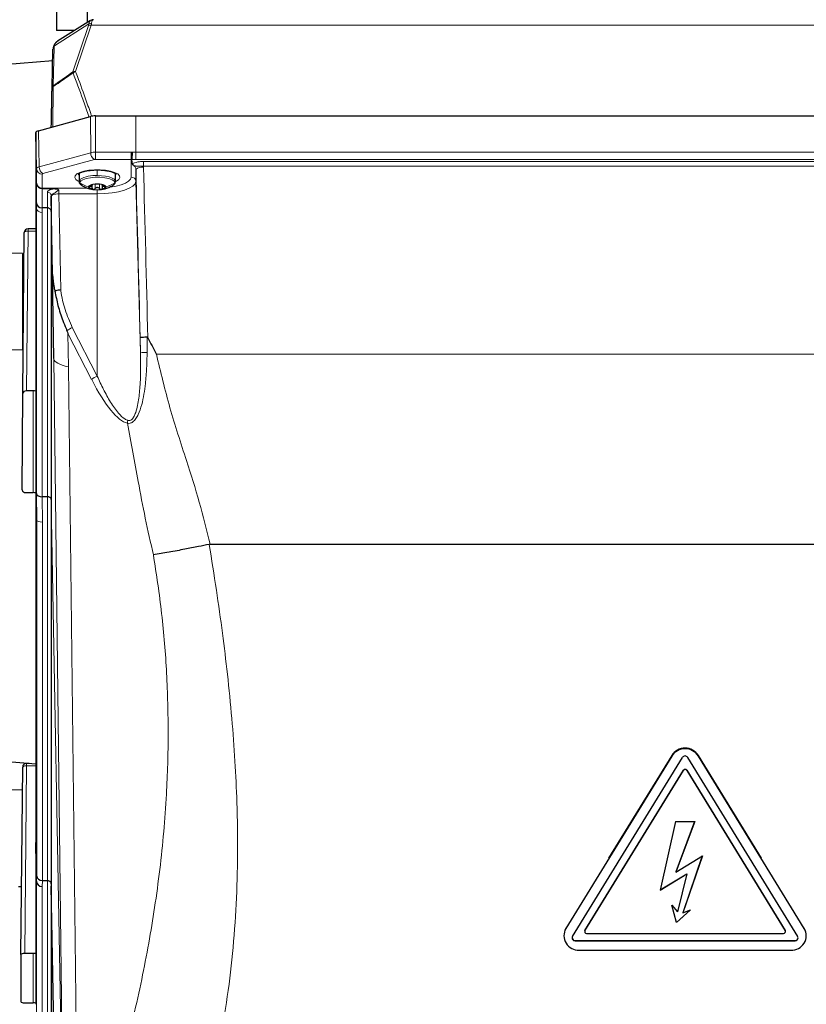
# Model space of a CAD drawing. Units: millimetres. Extents: x 326 to 2712, y 85 to 2184.
# Drawn here: x 803 to 1008, y 274 to 530 of the extents above; entities that cross this region are included whole.
import ezdxf

# ---------------------------------------------------------------- set-up
doc = ezdxf.new("R2010")
doc.units = ezdxf.units.MM

msp = doc.modelspace()

# ---------------------------------------------------------------- linework, layer by layer
at = {"color": 7, "linetype": 'Continuous', "lineweight": 25}
for p, q in [((820.69, 529.74), (820.69, 607.68)), ((812.69, 569.78), (812.69, 527.68)), ((821.54, 530.28), (812.95, 524.87)), ((817.41, 527.68), (812.69, 527.68)), ((811.5, 512.73), (811.74, 522.78)), ((811.67, 519.8), (798.97, 518.69)), ((807.98, 501.57), (821.49, 505.26)), ((822.78, 505.42), (833.26, 505.42)), ((833.26, 505.42), (1119.26, 505.42)), ((807.43, 491.68), (807.26, 501.07)), ((807.26, 501.07), (807.26, 491.59)), ((832.27, 494.1), (832.27, 494.1)), ((807.26, 491.33), (807.26, 414.32)), ((818.51, 490.45), (818.51, 488.35)), ((828.01, 488.35), (828.01, 490.45)), ((833.29, 491.5), (833.29, 488.4)), ((807.43, 482.79), (807.43, 487.91)), ((821.96, 487.5), (821.96, 487.55)), ((821.96, 486.72), (821.96, 487.55)), ((824.56, 487.55), (824.56, 487.5)), ((824.56, 487.55), (824.56, 486.72)), ((827.58, 487.53), (827.2, 487.24)), ((808.94, 486.55), (808.92, 486.55)), ((811.28, 484.63), (811.28, 480.57)), ((811.65, 464.14), (811.28, 484.5)), ((807.45, 481.41), (807.43, 482.79)), ((810.29, 481.47), (808.92, 481.48)), ((810.29, 481.47), (810.29, 481.47)), ((811.28, 480.48), (811.28, 405.54)), ((803.86, 433.19), (804.25, 475.07)), ((807.26, 476.06), (805.25, 476.06)), ((803.84, 469.58), (797.84, 469.68)), ((803.84, 469.58), (803.84, 444.58)), ((804.16, 464.57), (803.84, 464.58)), ((811.99, 442.26), (811.65, 464.14)), ((797.84, 444.47), (803.84, 444.58)), ((803.74, 408.04), (803.86, 433.19)), ((806.56, 433.84), (804.86, 433.84)), ((807.26, 413.69), (807.26, 316.26)), ((804.74, 407.36), (806.56, 407.36)), ((807.52, 400.22), (807.45, 407.17)), ((810.29, 406.28), (808.94, 406.28)), ((811.29, 404.85), (811.29, 304.91)), ((852.68, 393.91), (852.4, 393.89)), ((852.68, 393.91), (1099.84, 393.91)), ((972.8, 338.79), (945.23, 293.92)), ((946.95, 291.85), (975.57, 338.42)), ((972.8, 338.96), (956.35, 312.2)), ((1005.57, 291.85), (976.95, 338.42)), ((996.17, 312.2), (979.73, 338.96)), ((1007.3, 293.92), (979.73, 338.79)), ((798.97, 337.46), (807.26, 336.73)), ((803.39, 287.1), (803.85, 335.89)), ((805.53, 336.89), (804.85, 336.89)), ((950.19, 293.36), (975.83, 335.08)), ((950.19, 293.33), (975.83, 335.05)), ((976.69, 335.08), (1002.33, 293.36)), ((976.69, 335.05), (1002.33, 293.33)), ((803.8, 329.88), (797.84, 329.98)), ((973.76, 321.75), (969.76, 303.9)), ((973.76, 321.75), (978.76, 321.75)), ((978.76, 321.75), (973.84, 308.6)), ((978.75, 321.75), (973.84, 308.63)), ((807.43, 306.23), (807.26, 315.77)), ((807.26, 315.38), (807.26, 274.16)), ((973.84, 308.6), (980.76, 312.78)), ((980.76, 312.78), (975.66, 297.98)), ((980.75, 312.77), (975.66, 298.01)), ((969.76, 303.9), (976.76, 308.13)), ((969.77, 303.94), (976.76, 308.16)), ((973.84, 308.63), (973.84, 308.6)), ((976.76, 308.13), (974.33, 298.26)), ((976.76, 308.16), (976.76, 308.13)), ((810.29, 306.34), (809.02, 306.34)), ((811.28, 305.5), (811.28, 261.96)), ((802.75, 304.86), (803.56, 304.87)), ((813.23, 199.96), (811.29, 304.91)), ((972.83, 299.95), (974.33, 298.26)), ((974.06, 295.44), (972.83, 299.95)), ((974.06, 295.47), (972.85, 299.93)), ((974.06, 295.44), (977.66, 298.73)), ((974.06, 295.47), (977.6, 298.7)), ((975.66, 297.98), (977.66, 298.73)), ((975.66, 298.01), (975.66, 297.98)), ((974.06, 295.47), (974.06, 295.44)), ((950.13, 293.12), (950.13, 293.09)), ((950.63, 292.62), (1001.9, 292.62)), ((1002.4, 293.09), (1002.4, 293.12)), ((944.69, 292.17), (944.69, 292.04)), ((947.65, 290.76), (1004.88, 290.76)), ((947.65, 290.72), (1004.88, 290.72)), ((803.39, 287.1), (803.39, 274.86)), ((806.57, 287.43), (804.39, 287.43)), ((948.69, 288.28), (1003.83, 288.28)), ((804.39, 274.53), (806.57, 274.53))]:
    msp.add_line(p, q, dxfattribs=at)
at = {"color": 7, "linetype": 'Continuous', "lineweight": 18}
for p, q in [((821.09, 529.36), (812.1, 523.7)), ((816.94, 516.91), (821.01, 528.99)), ((821.7, 529.05), (817.63, 516.97)), ((1130.82, 529.05), (821.7, 529.05)), ((812.05, 523.35), (811.8, 513.3)), ((821.55, 495.84), (821.49, 505.26)), ((822.78, 505.42), (822.84, 495.99)), ((833.26, 495.98), (833.26, 505.42)), ((807.98, 501.57), (808.15, 492.18)), ((808.15, 492.18), (821.55, 495.84)), ((822.84, 495.99), (832.09, 495.99)), ((822.84, 495.99), (822.84, 494.11)), ((832.09, 495.99), (832.09, 494.11)), ((832.36, 495.98), (833.26, 495.98)), ((833.26, 495.98), (1119.26, 495.98)), ((833.26, 495.98), (833.26, 494.1)), ((822.52, 494.07), (809.11, 490.41)), ((832.09, 494.11), (822.84, 494.11)), ((832.09, 489.5), (832.09, 494.11)), ((833.26, 494.1), (832.27, 494.1)), ((1119.26, 494.1), (833.26, 494.1)), ((835.27, 493.56), (1117.25, 493.56)), ((835.27, 493.56), (835.27, 492.36)), ((835.27, 492.36), (835.29, 492.06)), ((1117.25, 492.36), (835.27, 492.36)), ((807.45, 481.41), (807.26, 491.48)), ((807.43, 488.02), (807.43, 491.68)), ((808.93, 490.29), (808.93, 486.63)), ((823.26, 489.9), (823.26, 491.35)), ((818.82, 487.67), (818.72, 487.98)), ((821.36, 487.24), (821.36, 486.97)), ((822.69, 487.66), (822.69, 486.5)), ((823.83, 487.66), (823.83, 486.5)), ((825.17, 487.25), (825.17, 486.97)), ((833.29, 488.4), (834.53, 443.88)), ((808.92, 486.55), (808.92, 481.48)), ((808.93, 486.63), (820.71, 486.63)), ((810.29, 481.47), (810.29, 485.56)), ((813.28, 485.13), (813.74, 460.12)), ((823.26, 485.13), (813.28, 485.13)), ((823.26, 485.13), (823.26, 486.21)), ((823.26, 485.13), (823.26, 437.7)), ((807.45, 407.17), (807.45, 481.41)), ((808.92, 481.48), (808.93, 480.27)), ((808.93, 480.27), (808.93, 406.28)), ((810.29, 406.28), (810.29, 481.47)), ((811.99, 442.26), (811.28, 480.48)), ((805.25, 475.44), (804.86, 433.84)), ((805.25, 475.44), (805.25, 476.06)), ((807.26, 475.44), (805.25, 475.44)), ((821.8, 436.77), (815.62, 448.79)), ((815.62, 448.79), (815.75, 440.07)), ((816.77, 450.33), (823.26, 437.7)), ((834.53, 443.88), (834.43, 447.74)), ((836.26, 447.81), (836.24, 443.88)), ((838.64, 443.41), (1113.89, 443.41)), ((814.26, 246.85), (811.99, 442.18)), ((815.75, 440.07), (818.02, 244.71)), ((806.56, 407.36), (806.56, 433.84)), ((807.52, 400.22), (807.26, 414)), ((808.94, 406.28), (809, 399.69)), ((810.3, 306.34), (810.3, 406.28)), ((814.3, 241.7), (811.29, 404.85)), ((807.52, 307.52), (807.52, 400.21)), ((809, 399.69), (809, 306.34)), ((972.8, 338.79), (972.8, 338.96)), ((979.73, 338.79), (979.73, 338.96)), ((804.85, 336.26), (804.39, 287.43)), ((804.85, 336.89), (804.85, 336.26)), ((807.26, 336.26), (804.85, 336.26)), ((975.83, 335.08), (975.83, 335.05)), ((976.69, 335.08), (976.69, 335.05)), ((807.43, 306.23), (807.52, 307.52)), ((807.43, 264.67), (807.43, 306.23)), ((809.02, 306.34), (808.92, 304.83)), ((810.29, 262.93), (810.29, 306.34)), ((808.92, 304.83), (808.92, 263.27)), ((945.23, 293.92), (945.23, 294.03)), ((950.19, 293.36), (950.19, 293.33)), ((1002.33, 293.36), (1002.33, 293.33)), ((1007.3, 293.92), (1007.3, 294.03)), ((947.65, 290.76), (947.65, 290.72)), ((1004.88, 290.76), (1004.88, 290.72)), ((806.57, 274.53), (806.57, 287.43))]:
    msp.add_line(p, q, dxfattribs=at)
at = {"color": 7, "linetype": 'Continuous', "lineweight": 18, "flags": 128}
for points in [[(818.51, 488.37), (818.29, 488.47), (817.67, 488.91), (817.39, 489.38), (817.48, 489.86), (817.94, 490.32), (818.73, 490.72), (819.8, 491.05), (821.1, 491.28), (822.52, 491.4), (824, 491.4), (825.43, 491.28), (826.72, 491.05), (827.79, 490.72), (828.58, 490.32), (829.04, 489.86), (829.13, 489.38), (828.86, 488.91), (828.23, 488.47), (828.01, 488.37)], [(818.38, 490.43), (818.39, 490.32), (818.51, 490.06)], [(823.26, 489.9), (824.37, 489.86), (825.42, 489.73), (826.35, 489.53), (827.1, 489.26), (827.65, 488.94), (827.95, 488.59), (828.01, 488.34)], [(828.01, 490.06), (828.13, 490.32), (828.14, 490.45)], [(818.51, 488.35), (818.53, 488.47), (818.74, 488.83)], [(818.94, 488.44), (819.5, 488.81), (820.36, 489.12), (821.46, 489.34), (822.69, 489.45), (823.97, 489.44), (825.2, 489.32), (826.27, 489.09), (827.1, 488.78), (827.63, 488.4), (827.81, 487.98)], [(833.29, 488.4), (833.1, 487.76), (832.53, 487.15), (831.6, 486.58), (830.35, 486.09), (828.83, 485.68), (827.1, 485.38), (825.22, 485.19), (823.26, 485.13)], [(826.28, 486.8), (826.64, 486.84), (828.17, 487.11), (829.51, 487.47), (830.6, 487.9), (831.42, 488.4), (831.92, 488.94), (832.09, 489.5)], [(813.28, 485.13), (812.89, 485.11), (812.52, 485.07), (812.17, 485.01), (811.87, 484.93), (811.62, 484.84), (811.43, 484.73), (811.32, 484.61), (811.28, 484.5)], [(804.25, 475.07), (804.27, 475.14), (804.33, 475.21), (804.42, 475.28), (804.55, 475.33), (804.7, 475.38), (804.87, 475.41), (805.06, 475.43), (805.25, 475.44)], [(803.85, 335.89), (803.87, 335.97), (803.93, 336.04), (804.02, 336.1), (804.15, 336.16), (804.3, 336.2), (804.47, 336.24), (804.66, 336.25), (804.85, 336.26)]]:
    msp.add_lwpolyline(points, dxfattribs=at)
at = {"color": 7, "linetype": 'Continuous', "lineweight": 25, "flags": 128}
for points in [[(818.51, 490.08), (818.39, 490.34), (818.38, 490.46)], [(828.14, 490.46), (828.13, 490.34), (828.01, 490.08)], [(819.32, 487.24), (818.9, 487.57), (818.82, 487.67)], [(821.01, 486.95), (821.03, 487.04), (821.09, 487.14), (821.18, 487.23), (821.31, 487.31), (821.48, 487.39), (821.67, 487.47), (821.89, 487.53), (822.14, 487.58)], [(824.39, 487.58), (824.63, 487.53), (824.85, 487.47), (825.05, 487.39), (825.21, 487.31), (825.34, 487.23), (825.44, 487.14), (825.49, 487.04), (825.51, 486.95)], [(822.14, 486.31), (821.89, 486.37), (821.67, 486.43), (821.48, 486.5), (821.31, 486.58), (821.18, 486.67), (821.09, 486.76), (821.03, 486.85), (821.01, 486.95)], [(825.51, 486.95), (825.49, 486.85), (825.44, 486.76), (825.34, 486.67), (825.21, 486.58), (825.05, 486.5), (824.85, 486.43), (824.63, 486.37), (824.39, 486.31)], [(950.19, 293.36), (950.14, 293.25), (950.13, 293.12)], [(1002.4, 293.12), (1002.38, 293.25), (1002.33, 293.36)]]:
    msp.add_lwpolyline(points, dxfattribs=at)
at = {"color": 7, "linetype": 'Continuous', "lineweight": 18}
for centre, radius, start, end in [((821.44, 527.95), 1.13, 76.7258, 112.7481), ((821.71, 528.42), 1.12, 85.9973, 123.2338), ((812.48, 522.75), 0.735, 125.6821, 177.8182), ((812.33, 523.23), 0.518, 116.3562, 176.5145), ((817.38, 515.87), 1.13, 76.7258, 112.7481), ((817.75, 516.85), 0.816, 175.9517, 195.0335), ((817.96, 515.46), 1.54, 102.0812, 130.0392), ((812.23, 512.7), 0.735, 125.6821, 177.8182), ((811.92, 512.65), 0.427, 104.6356, 169.3023), ((812.58, 513.2), 0.784, 172.8315, 190.0707), ((823.51, 495.76), 1.95, 177.6078, 239.6085), ((810.1, 492.1), 1.95, 177.6078, 239.6085), ((808.9, 491.75), 1.46, 182.6852, 271.5209), ((822.62, 482.51), 7.42, 85.0783, 121.5439), ((834.89, 489.65), 2.44, 80.5005, 130.7731), ((808.9, 488.09), 1.46, 182.6852, 271.5209), ((819.38, 487.94), 0.659, 131.4, 176.7482), ((823.2, 494.86), 8.21, 236.9306, 254.5684), ((819.25, 488.84), 0.505, 180.9528, 232.1765), ((823.33, 494.86), 8.21, 285.4356, 303.0724), ((827.15, 488.02), 0.659, 311.4, 356.7482), ((832.12, 488.33), 1.17, 3.2029, 91.5018), ((810.31, 484.59), 0.974, 2.6671, 91.0401), ((819.3, 444.74), 6.14, 114.3946, 129.7471), ((835.4, 462.43), 18.57, 267.3048, 272.5819), ((825.68, 432.32), 5.9, 114.1761, 131.0808), ((833.84, 425.43), 2.75, 164.1982, 180.2856)]:
    msp.add_arc(centre, radius, start, end, dxfattribs=at)
at = {"color": 7, "linetype": 'Continuous', "lineweight": 25}
for centre, radius, start, end in [((823.26, 494.21), 8, 240.5022, 270.0021), ((823.26, 481.25), 6.43, 79.9226, 100.0816), ((823.26, 494.21), 8, 270.0021, 299.4978), ((823.26, 492.64), 6.43, 259.9226, 280.0816), ((805.25, 475.06), 1, 90, 179.4615), ((976.26, 336.73), 4.12, 32.7783, 147.2217), ((976.26, 336.56), 4.12, 32.7783, 147.2217), ((976.26, 337.98), 0.824, 32.7783, 147.2217), ((804.85, 335.89), 1, 90, 179.4615), ((976.26, 334.8), 0.515, 32.7783, 147.2217), ((976.26, 334.77), 0.515, 32.7783, 147.2217), ((948.5, 292.04), 3.77, 150.1898, 272.9436), ((950.6, 293.09), 0.471, 150.1898, 272.9436), ((1001.92, 293.09), 0.471, 267.0564, 29.8102), ((1004.03, 292.04), 3.77, 267.0564, 29.8102), ((947.61, 291.47), 0.754, 150.1898, 272.9436), ((947.62, 291.53), 0.778, 183.1637, 271.698), ((1004.91, 291.47), 0.754, 267.0564, 29.8102), ((1004.9, 291.53), 0.778, 268.302, 356.8363)]:
    msp.add_arc(centre, radius, start, end, dxfattribs=at)
at = {"color": 7, "linetype": 'Continuous', "lineweight": 18}
for centre, major_axis, ratio, start_param, end_param in [((817.99, 527.06), (2.97, 2.84), 0.320756, 5.734041, 5.908968), ((823.01, 526.48), (-1.36, 3.86), 0.362844, 0.082092, 0.607392), ((818.69, 526.48), (2.87, 3.9), 0.308973, 5.633841, 5.808769), ((823.01, 526.48), (-0.83, 4), 0.232113, 6.23513, 6.932867), ((815.07, 525.22), (2.87, 2.37), 0.3953, 2.635901, 2.811881), ((815.73, 521.89), (3.3, -2.51), 0.670265, 2.895998, 3.421298), ((822.84, 495.37), (2, 0.01), 0.313163, 1.569254, 2.267275), ((832.09, 493.42), (2.7, 0), 0.951201, 1.473471, 1.570796), ((809.43, 491.7), (2, 0.03), 0.319761, 2.264547, 3.13707), ((822.84, 493.95), (0.5, 0), 0.325611, 1.57092, 2.268941), ((832.09, 492.96), (1.2, 0), 0.958305, 1.424398, 1.570796), ((809.43, 490.29), (0.5, 0), 0.325529, 2.269087, 3.141609), ((832.92, 441.64), (-4.84, 195.5), 0.00852, 4.743409, 4.970079), ((834.91, 441.69), (-4.84, 197.5), 0.008434, 4.742352, 4.970083), ((807.48, 485.47), (-0.04, 2.7), 0.005681, 0.331519, 0.435355), ((808.98, 485.49), (-0.04, 1.2), 0.012769, 0.331138, 0.487301), ((811.28, 485.46), (-0.05, 3.2), 0.005681, 1.831635, 1.876135), ((813.28, 485.49), (-0.05, 1.2), 0.015125, 1.070301, 1.875563), ((807.45, 639.59), (0, 158.19), 0.000176, 3.132052, 3.134225), ((808.95, 481.43), (1.5, 0.01), 0.777123, 3.15648, 4.699976), ((765.09, 4458.81), (-46.9, 4016.63), 0.000042, 3.135421, 3.140786), ((825.98, 442.41), (14, 0.19), 0.231546, 3.153204, 3.889464), ((822.46, 458.25), (-9.93, 32.82), 0.248249, 2.20689, 2.995174), ((807.52, 551.08), (0, 150.87), 0.00027, 3.126963, 3.138033), ((809.02, 400.23), (1.5, 0.01), 0.358322, 3.166965, 4.70188)]:
    msp.add_ellipse(centre, major_axis=major_axis, ratio=ratio, start_param=start_param, end_param=end_param, dxfattribs=at)
at = {"color": 7, "linetype": 'Continuous', "lineweight": 25}
for centre, major_axis, ratio, start_param, end_param in [((815.76, 524.63), (3.81, 2.62), 0.486618, 2.628135, 2.804115), ((822.78, 504.76), (2, 0), 0.325611, 1.57092, 2.268941), ((809.26, 501.07), (2, 0), 0.325529, 2.269087, 3.141609), ((832.09, 448.58), (0, 46.01), 0.02608, 6.01208, 6.136787), ((807.29, 490.17), (-0.02, 1.5), 0.005681, 0.331519, 0.508773), ((807.29, 490.17), (-0.02, 1.5), 0.011688, 0.508698, 0.68051), ((944.77, 485.49), (137.51, -1.13), 0.002841, 3.297779, 3.413301), ((808.93, 482.81), (1.5, 0.01), 0.8881, 3.154833, 4.69945), ((808.96, 480.05), (1.44, -0.44), 0.942229, 1.87624, 1.877292), ((810.28, 585.9), (-1, 105.42), 0.000086, 3.10075, 3.132048), ((804.86, 433.19), (1, 0), 0.658042, 1.566097, 3.136437), ((806.56, 430.94), (3, 0), 0.969549, 1.335593, 1.570796), ((807.29, 413.15), (-0.02, 1.5), 0.011688, 0.68051, 0.967242), ((807.3, 413.15), (-0.01, 1.5), 0.025355, 0.967164, 1.20403), ((804.74, 408.04), (1, 0), 0.683625, 3.135105, 4.705444), ((806.56, 404.22), (0, 3.13), 0.957601, 6.047982, 6.283185), ((808.95, 407.2), (1.5, 0.01), 0.608487, 3.157139, 4.700635), ((808.98, 404.4), (-0.12, 1.89), 0.793178, 6.229556, 6.232045), ((810.28, 404.41), (0.01, 1.87), 0.535547, 6.274388, 6.282707), ((810.29, 505.37), (-1, 100.52), 0.000125, 3.02371, 3.126958), ((807.22, 316.8), (-0.01, 1.5), 0.025355, 3.958094, 4.345623), ((807.24, 316.8), (-0.02, 1.5), 0.005681, 3.473111, 3.958247), ((808.93, 306.25), (1.5, -0.05), 0.945446, 3.189238, 4.733854), ((809.02, 307.54), (1.5, -0.05), 0.79345, 3.194087, 4.729002), ((809.06, 308.17), (0.09, 1.83), 0.820236, 3.168431, 3.178135), ((810.28, 305.12), (0.01, 1.22), 0.820521, 6.274363, 6.283773), ((810.29, 374.72), (-1, 69.82), 0.000087, 3.009284, 3.120524), ((804.39, 287.1), (1, 0), 0.326002, 1.571307, 3.141647), ((806.57, 284.64), (3, 0), 0.928456, 1.338685, 1.570796), ((804.39, 274.86), (1, 0), 0.326002, 3.141538, 4.711878), ((806.57, 271.64), (3, 0), 0.962581, 1.338685, 1.570796)]:
    msp.add_ellipse(centre, major_axis=major_axis, ratio=ratio, start_param=start_param, end_param=end_param, dxfattribs=at)
for points, knots in [([(822.27, 530.44), (822.17, 530.45), (821.91, 530.48), (821.69, 530.34), (821.55, 530.25)], [0, 0, 0, 0, 0.397943, 1, 1, 1, 1]), ([(812.99, 524.85), (812.85, 524.77), (812.46, 524.55), (812.06, 524.02), (811.9, 523.56), (811.83, 523.37)], [0, 0, 0, 0, 0.247927, 0.685292, 1, 1, 1, 1]), ([(811.3, 502.48), (811.3, 502.54), (811.34, 504.54), (811.4, 507.65), (811.46, 511), (811.49, 512.41), (811.5, 512.73)], [0, 0, 0, 0, 0.019247, 0.584888, 0.908111, 1, 1, 1, 1]), ([(832.36, 495.98), (832.35, 495.97), (832.35, 495.88), (832.34, 495.62), (832.31, 495.18), (832.29, 494.71), (832.27, 494.32), (832.27, 494.17), (832.27, 494.1)], [0, 0, 0, 0, 0.010762, 0.127787, 0.346312, 0.564425, 0.782206, 1, 1, 1, 1]), ([(832.9, 492.36), (832.89, 492.37), (832.86, 492.41), (832.75, 492.51), (832.59, 492.65), (832.45, 492.79), (832.43, 492.87), (832.41, 492.91)], [0, 0, 0, 0, 0.013877, 0.160451, 0.414088, 0.667801, 1, 1, 1, 1]), ([(818.35, 490.31), (818.35, 490.31), (818.33, 490.27), (818.47, 490.44), (818.91, 490.67), (819.62, 490.93), (820.57, 491.15), (821.72, 491.3), (822.73, 491.37), (823.33, 491.35), (823.5, 491.35)], [0, 0, 0, 0, 0.020729, 0.161747, 0.298521, 0.445709, 0.602988, 0.766567, 0.933469, 1, 1, 1, 1]), ([(823.5, 491.35), (823.76, 491.35), (824.45, 491.34), (825.51, 491.22), (826.6, 491.02), (827.43, 490.75), (827.95, 490.51), (828.17, 490.31), (828.16, 490.33), (828.16, 490.33)], [0, 0, 0, 0, 0.108403, 0.287558, 0.464836, 0.638209, 0.787538, 0.926232, 1, 1, 1, 1]), ([(807.43, 487.91), (807.44, 487.91), (807.44, 487.82), (807.47, 487.57), (807.63, 487.2), (807.97, 486.84), (808.42, 486.6), (808.75, 486.57), (808.92, 486.55)], [0, 0, 0, 0, 0.010419, 0.127919, 0.346476, 0.564564, 0.782275, 1, 1, 1, 1]), ([(818.53, 488.37), (818.52, 488.35), (818.47, 488.16), (818.56, 487.93), (818.69, 487.8), (818.69, 487.8)], [0, 0, 0, 0, 0.0981967, 0.985175, 1, 1, 1, 1]), ([(821.36, 487.25), (821.31, 487.23), (821.22, 487.17), (821.11, 487.09), (821.03, 487.01), (821.02, 486.97), (821.01, 486.95)], [0, 0, 0, 0, 0.249853, 0.500288, 0.750381, 1, 1, 1, 1]), ([(821.36, 487.25), (821.46, 487.31), (821.59, 487.39), (821.71, 487.46), (821.74, 487.49)], [0, 0, 0, 0, 0.702904, 1, 1, 1, 1]), ([(821.93, 486.64), (821.95, 486.72), (821.98, 486.84), (821.93, 486.97), (821.86, 487.03), (821.76, 487.06), (821.6, 487.06), (821.45, 487), (821.36, 486.97)], [0, 0, 0, 0, 0.249567, 0.374933, 0.500467, 0.625573, 0.750776, 1, 1, 1, 1]), ([(825.17, 486.97), (825.07, 487), (824.92, 487.06), (824.76, 487.06), (824.66, 487.03), (824.59, 486.97), (824.55, 486.84), (824.57, 486.72), (824.59, 486.64)], [0, 0, 0, 0, 0.249567, 0.374933, 0.500467, 0.625573, 0.750776, 1, 1, 1, 1]), ([(824.83, 487.45), (824.85, 487.44), (824.95, 487.38), (825.07, 487.31), (825.17, 487.25)], [0, 0, 0, 0, 0.1770934, 1, 1, 1, 1]), ([(825.51, 486.95), (825.51, 486.97), (825.5, 487.01), (825.41, 487.09), (825.3, 487.17), (825.21, 487.23), (825.17, 487.25)], [0, 0, 0, 0, 0.24984, 0.499753, 0.749858, 1, 1, 1, 1]), ([(827.66, 487.59), (827.75, 487.68), (827.94, 487.89), (827.98, 488.18), (828, 488.33)], [0, 0, 0, 0, 0.4555723, 1, 1, 1, 1]), ([(812.31, 486.48), (812.44, 486.47), (812.68, 486.46), (812.97, 486.36), (813.14, 486.22), (813.21, 486.11), (813.24, 486.07), (813.24, 486.07)], [0, 0, 0, 0, 0.355795, 0.60971, 0.863833, 0.986526, 1, 1, 1, 1]), ([(821.01, 486.95), (821.02, 486.93), (821.03, 486.9), (821.11, 486.9), (821.22, 486.92), (821.31, 486.95), (821.36, 486.97)], [0, 0, 0, 0, 0.2498401, 0.4997532, 0.749858, 1, 1, 1, 1]), ([(821.93, 486.64), (821.92, 486.61), (821.9, 486.53), (821.93, 486.43), (822.01, 486.35), (822.09, 486.33), (822.14, 486.31)], [0, 0, 0, 0, 0.2498458, 0.5002738, 0.7503659, 1, 1, 1, 1]), ([(822.14, 486.31), (822.19, 486.31), (822.28, 486.3), (822.44, 486.34), (822.58, 486.4), (822.65, 486.47), (822.69, 486.5)], [0, 0, 0, 0, 0.249813, 0.499718, 0.749813, 1, 1, 1, 1]), ([(823.83, 486.5), (823.76, 486.57), (823.64, 486.67), (823.43, 486.75), (823.26, 486.77), (823.09, 486.75), (822.88, 486.67), (822.77, 486.57), (822.69, 486.5)], [0, 0, 0, 0, 0.249567, 0.374932, 0.500467, 0.625573, 0.750776, 1, 1, 1, 1]), ([(823.83, 486.5), (823.87, 486.47), (823.94, 486.4), (824.08, 486.34), (824.24, 486.3), (824.34, 486.31), (824.39, 486.31)], [0, 0, 0, 0, 0.249825, 0.500118, 0.750182, 1, 1, 1, 1]), ([(824.39, 486.31), (824.43, 486.33), (824.52, 486.35), (824.59, 486.43), (824.62, 486.53), (824.6, 486.61), (824.59, 486.64)], [0, 0, 0, 0, 0.249709, 0.499709, 0.749878, 1, 1, 1, 1]), ([(825.17, 486.97), (825.21, 486.95), (825.3, 486.92), (825.41, 486.9), (825.5, 486.9), (825.51, 486.93), (825.51, 486.95)], [0, 0, 0, 0, 0.249853, 0.500288, 0.750381, 1, 1, 1, 1]), ([(811.28, 480.57), (811.28, 480.57), (811.28, 480.58), (811.28, 480.61), (811.27, 480.66), (811.27, 480.71), (811.24, 480.85), (811.14, 481.06), (810.92, 481.28), (810.62, 481.44), (810.4, 481.46), (810.29, 481.47)], [0, 0, 0, 0, 0.0111, 0.032281, 0.053257, 0.098204, 0.144014, 0.36106, 0.575003, 0.787476, 1, 1, 1, 1]), ([(811.65, 464.14), (811.65, 464.13), (811.68, 463), (811.84, 461.56), (812.16, 460.11), (812.23, 459.8)], [0, 0, 0, 0, 0.008478, 0.784274, 1, 1, 1, 1]), ([(813.74, 460.12), (813.73, 460.12), (813.51, 460.1), (813.06, 460.04), (812.56, 459.92), (812.32, 459.83), (812.23, 459.8)], [0, 0, 0, 0, 0.014676, 0.39028, 0.784024, 1, 1, 1, 1]), ([(812.23, 459.8), (812.48, 458.55), (812.99, 455.97), (814.03, 452.74), (814.94, 450.58), (815.29, 449.67), (815.38, 449.46)], [0, 0, 0, 0, 0.354339, 0.737057, 0.938903, 1, 1, 1, 1]), ([(815.38, 449.46), (815.45, 449.25), (815.53, 449.02), (815.61, 448.8), (815.62, 448.79)], [0, 0, 0, 0, 0.9501826, 1, 1, 1, 1]), ([(836.26, 447.81), (836.04, 447.81), (835.59, 447.79), (835.03, 447.77), (834.62, 447.76), (834.46, 447.75), (834.43, 447.75), (834.43, 447.74), (834.43, 447.74)], [0, 0, 0, 0, 0.228168, 0.456335, 0.684527, 0.912765, 0.984904, 1, 1, 1, 1]), ([(836.43, 447.65), (836.42, 447.67), (836.39, 447.72), (836.35, 447.77), (836.31, 447.8), (836.28, 447.81), (836.26, 447.81), (836.26, 447.81)], [0, 0, 0, 0, 0.333033, 0.667894, 0.827447, 0.960428, 1, 1, 1, 1]), ([(836.43, 447.65), (837.15, 446.26), (837.89, 444.85), (838.62, 443.44), (838.64, 443.41)], [0, 0, 0, 0, 0.980899, 1, 1, 1, 1]), ([(811.28, 405.54), (811.28, 405.55), (811.28, 405.58), (811.28, 405.63), (811.27, 405.7), (811.24, 405.83), (811.14, 405.98), (810.92, 406.14), (810.63, 406.25), (810.41, 406.27), (810.3, 406.28)], [0, 0, 0, 0, 0.017481, 0.059073, 0.100649, 0.153528, 0.371772, 0.583273, 0.79158, 1, 1, 1, 1]), ([(852.4, 393.89), (851.47, 393.7), (849.32, 393.26), (846.51, 392.71), (843.96, 392.22), (841.86, 391.84), (839.76, 391.46), (838.52, 391.25), (837.88, 391.14)], [0, 0, 0, 0, 0.168938, 0.393958, 0.527414, 0.673871, 0.832026, 1, 1, 1, 1]), ([(811.28, 305.5), (811.28, 305.51), (811.28, 305.54), (811.27, 305.6), (811.26, 305.67), (811.22, 305.82), (811.11, 306), (810.89, 306.18), (810.61, 306.31), (810.4, 306.33), (810.3, 306.34)], [0, 0, 0, 0, 0.016718, 0.05216, 0.108005, 0.17343, 0.397806, 0.603726, 0.801715, 1, 1, 1, 1])]:
    msp.add_open_spline(points, degree=3, knots=knots, dxfattribs=at)
at = {"color": 7, "linetype": 'Continuous', "lineweight": 18}
for points, knots in [([(811.8, 513.3), (812.03, 513.45), (813.74, 514.62), (815.45, 515.85), (816.94, 516.91)], [0, 0, 0, 0, 0.1322, 1, 1, 1, 1]), ([(816.97, 516.64), (815.47, 515.58), (813.75, 514.36), (812.04, 513.21), (811.81, 513.06)], [0, 0, 0, 0, 0.867445, 1, 1, 1, 1]), ([(821.13, 505.17), (821.06, 505.37), (820.51, 506.91), (819.15, 510.75), (817.81, 514.36), (816.97, 516.64)], [0, 0, 0, 0, 0.053768, 0.402367, 1, 1, 1, 1]), ([(817.63, 516.97), (817.69, 516.82), (818.54, 514.53), (819.85, 510.9), (821.18, 507.16), (821.74, 505.57), (821.83, 505.31)], [0, 0, 0, 0, 0.039629, 0.590254, 0.934398, 1, 1, 1, 1]), ([(811.81, 513.06), (811.81, 512.75), (811.79, 511.34), (811.75, 507.99), (811.69, 504.81), (811.66, 502.73), (811.65, 502.58)], [0, 0, 0, 0, 0.089711, 0.405146, 0.957037, 1, 1, 1, 1]), ([(832.41, 492.91), (832.5, 492.97), (832.72, 493.13), (833.33, 493.35), (834.24, 493.53), (834.93, 493.55), (835.27, 493.56)], [0, 0, 0, 0, 0.158496, 0.440103, 0.720022, 1, 1, 1, 1]), ([(835.27, 492.36), (835.04, 492.37), (834.57, 492.38), (833.88, 492.34), (833.45, 492.32), (833.17, 492.38), (833.03, 492.42), (832.94, 492.44), (832.89, 492.43), (832.88, 492.41), (832.89, 492.38), (832.9, 492.37), (832.9, 492.36)], [0, 0, 0, 0, 0.2115664, 0.4239064, 0.7007053, 0.8031281, 0.8677158, 0.9246573, 0.9519902, 0.9742561, 0.9965963, 1, 1, 1, 1]), ([(833.29, 491.5), (833.28, 491.64), (833.24, 491.91), (833.07, 492.19), (832.94, 492.33), (832.9, 492.36)], [0, 0, 0, 0, 0.418963, 0.835931, 1, 1, 1, 1]), ([(810.29, 485.56), (810.32, 485.67), (810.39, 485.89), (810.91, 486.18), (811.59, 486.38), (812.1, 486.45), (812.31, 486.48)], [0, 0, 0, 0, 0.27317, 0.546289, 0.820928, 1, 1, 1, 1]), ([(813.24, 486.07), (813.22, 486.07), (813.17, 486.07), (813.07, 486.05), (812.8, 485.87), (812.39, 485.48), (811.76, 485.17), (811.35, 484.89), (811.3, 484.71), (811.28, 484.63)], [0, 0, 0, 0, 0.02075, 0.041427, 0.094295, 0.325812, 0.560058, 0.804036, 1, 1, 1, 1]), ([(813.74, 460.12), (813.75, 460.04), (814.02, 458.31), (814.73, 454.94), (816.09, 451.87), (816.77, 450.33)], [0, 0, 0, 0, 0.024573, 0.51185, 1, 1, 1, 1]), ([(836.24, 443.88), (836.21, 442.51), (836.16, 439.79), (835.87, 436.14), (835.44, 432.96), (834.87, 430.24), (834.17, 428.08), (833.34, 426.57), (832.62, 425.77), (831.83, 425.37), (831.34, 425.37), (831.09, 425.42), (831.09, 425.42)], [0, 0, 0, 0, 0.190066, 0.380042, 0.510478, 0.640731, 0.773422, 0.836925, 0.902953, 0.949388, 0.999997, 1, 1, 1, 1]), ([(831.19, 426.18), (831.35, 426.14), (831.53, 426.1), (831.9, 426.18), (832.35, 426.45), (832.87, 427.21), (833.37, 428.45), (833.78, 430.05), (834.19, 432.63), (834.59, 437.24), (834.55, 441.23), (834.53, 443.88)], [0, 0, 0, 0, 0.034119, 0.041788, 0.07992, 0.137531, 0.196901, 0.294937, 0.393305, 0.597463, 1, 1, 1, 1]), ([(838.64, 443.41), (839.76, 438.75), (842.01, 429.4), (846.18, 416.67), (849.94, 404.9), (851.77, 397.57), (852.68, 393.91)], [0, 0, 0, 0, 0.279688, 0.560003, 0.780223, 1, 1, 1, 1]), ([(823.26, 437.7), (823.79, 436.54), (824.85, 434.2), (826.66, 430.88), (828.52, 428.24), (830.1, 426.66), (830.95, 426.29), (831.19, 426.18)], [0, 0, 0, 0, 0.250907, 0.504973, 0.757873, 0.93046, 1, 1, 1, 1]), ([(837.88, 391.14), (837.16, 394.32), (835.7, 400.68), (833.58, 412.13), (832.04, 420.38), (831.09, 425.42)], [0, 0, 0, 0, 0.279574, 0.55965, 1, 1, 1, 1]), ([(852.4, 393.89), (853.03, 389.92), (854.27, 382.2), (855.85, 370.94), (857.22, 359.79), (858.32, 348.68), (859.15, 337.55), (859.71, 325.75), (859.88, 313.33), (859.52, 300.19), (858.56, 287.3), (857.02, 274.63), (855.43, 266.45), (854.64, 262.4)], [0, 0, 0, 0, 0.087458, 0.17037, 0.248763, 0.334162, 0.416895, 0.497017, 0.599001, 0.698324, 0.798637, 0.900269, 1, 1, 1, 1]), ([(832.71, 271.04), (833.43, 274.23), (834.85, 280.51), (836.67, 289.96), (838.26, 299.5), (839.58, 309.18), (840.61, 319.01), (841.45, 330.78), (841.85, 344.52), (841.44, 360.24), (840.22, 375.78), (838.66, 386.05), (837.88, 391.14)], [0, 0, 0, 0, 0.085915, 0.169122, 0.249711, 0.334478, 0.417219, 0.498082, 0.627805, 0.754158, 0.87794, 1, 1, 1, 1])]:
    msp.add_open_spline(points, degree=3, knots=knots, dxfattribs=at)

doc.saveas('drawing.dxf')
